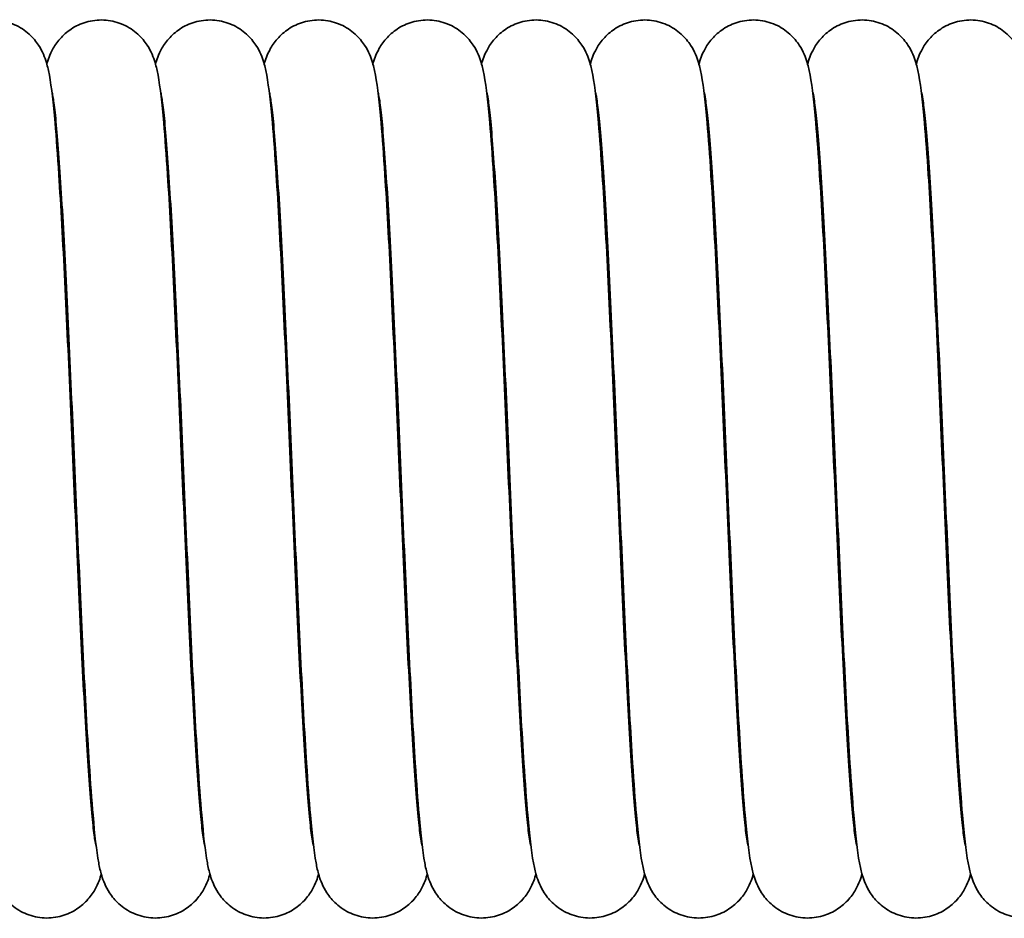
# Model space of a CAD drawing. Units: millimetres. Extents: x 53 to 348, y 83 to 257.
# Drawn here: x 256 to 271, y 229 to 242 of the extents above; entities that cross this region are included whole.
import ezdxf

# ---------------------------------------------------------------- set-up
doc = ezdxf.new("R2010")
doc.units = ezdxf.units.MM
doc.layers.add('Sichtbare Kanten(DIN)', color=7, linetype='Continuous', lineweight=35)
doc.layers.add('Sichtbare tangentiale Kanten(DIN)', color=7, linetype='Continuous', lineweight=35)

msp = doc.modelspace()

# ---------------------------------------------------------------- linework, layer by layer
at = {"layer": 'Sichtbare Kanten(DIN)'}
for p, q in [((256.667, 239.257), (256.687, 239.257)), ((258.288, 239.257), (258.308, 239.257)), ((259.909, 239.257), (259.929, 239.257)), ((261.53, 239.257), (261.55, 239.257)), ((263.151, 239.257), (263.171, 239.257)), ((264.772, 239.257), (264.792, 239.257)), ((266.393, 239.257), (266.413, 239.257)), ((268.014, 239.257), (268.034, 239.257)), ((269.635, 239.257), (269.655, 239.257)), ((256.718, 238.257), (256.738, 238.257)), ((258.339, 238.257), (258.359, 238.257)), ((259.96, 238.257), (259.98, 238.257)), ((261.581, 238.257), (261.601, 238.257)), ((263.202, 238.257), (263.222, 238.257)), ((264.823, 238.257), (264.843, 238.257)), ((266.444, 238.257), (266.464, 238.257)), ((268.065, 238.257), (268.085, 238.257)), ((269.686, 238.257), (269.706, 238.257))]:
    msp.add_line(p, q, dxfattribs=at)
for points, knots in [([(254.815, 241.782), (254.832, 241.844), (254.855, 241.917), (254.94, 242.068), (254.98, 242.125), (255.079, 242.231), (255.138, 242.28), (255.272, 242.362), (255.351, 242.395), (255.518, 242.437), (255.609, 242.444), (255.787, 242.428), (255.876, 242.404), (256.036, 242.333), (256.11, 242.284), (256.229, 242.176), (256.277, 242.117), (256.344, 242.014), (256.367, 241.969), (256.405, 241.883), (256.418, 241.843), (256.45, 241.737), (256.462, 241.679), (256.508, 241.428), (256.533, 241.202), (256.578, 240.681), (256.597, 240.421), (256.645, 239.671), (256.675, 239.124), (256.732, 237.963), (256.761, 237.341), (256.816, 236.087), (256.844, 235.439), (256.899, 234.198), (256.927, 233.588), (256.982, 232.482), (257.009, 231.971), (257.063, 231.117), (257.09, 230.76), (257.128, 230.386), (257.139, 230.288), (257.158, 230.163), (257.166, 230.124), (257.166, 230.124)], [787.887635, 787.887635, 787.887635, 787.887635, 787.940986, 787.940986, 787.968061, 787.968061, 787.993164, 787.993164, 788.019584, 788.019584, 788.047641, 788.047641, 788.075877, 788.075877, 788.104051, 788.104051, 788.1312, 788.1312, 788.156054, 788.156054, 788.185629, 788.185629, 788.243219, 788.243219, 788.416551, 788.416551, 788.544866, 788.544866, 788.746378, 788.746378, 788.938314, 788.938314, 789.127861, 789.127861, 789.316198, 789.316198, 789.503324, 789.503324, 789.688184, 789.688184, 789.775388, 789.775388, 789.847213, 789.847213, 789.847213, 789.847213]), ([(256.436, 241.782), (256.453, 241.844), (256.476, 241.917), (256.561, 242.068), (256.601, 242.125), (256.7, 242.231), (256.759, 242.28), (256.893, 242.362), (256.972, 242.395), (257.139, 242.437), (257.23, 242.444), (257.408, 242.428), (257.497, 242.404), (257.657, 242.333), (257.731, 242.284), (257.85, 242.176), (257.898, 242.117), (257.965, 242.014), (257.988, 241.969), (258.026, 241.883), (258.039, 241.843), (258.071, 241.737), (258.083, 241.679), (258.129, 241.428), (258.154, 241.202), (258.199, 240.681), (258.218, 240.421), (258.266, 239.671), (258.296, 239.124), (258.353, 237.963), (258.382, 237.341), (258.437, 236.087), (258.465, 235.439), (258.52, 234.198), (258.548, 233.588), (258.603, 232.482), (258.63, 231.971), (258.684, 231.117), (258.711, 230.76), (258.749, 230.386), (258.76, 230.288), (258.779, 230.163), (258.787, 230.124), (258.787, 230.124)], [791.811345, 791.811345, 791.811345, 791.811345, 791.864696, 791.864696, 791.891772, 791.891772, 791.916874, 791.916874, 791.943295, 791.943295, 791.971352, 791.971352, 791.999587, 791.999587, 792.027761, 792.027761, 792.05491, 792.05491, 792.079764, 792.079764, 792.109339, 792.109339, 792.16693, 792.16693, 792.340261, 792.340261, 792.468577, 792.468577, 792.670088, 792.670088, 792.862024, 792.862024, 793.051571, 793.051571, 793.239908, 793.239908, 793.427035, 793.427035, 793.611895, 793.611895, 793.699098, 793.699098, 793.770923, 793.770923, 793.770923, 793.770923]), ([(258.057, 241.782), (258.074, 241.844), (258.097, 241.917), (258.182, 242.068), (258.222, 242.125), (258.321, 242.231), (258.38, 242.28), (258.514, 242.362), (258.593, 242.395), (258.76, 242.437), (258.851, 242.444), (259.029, 242.428), (259.118, 242.404), (259.278, 242.333), (259.352, 242.284), (259.471, 242.176), (259.519, 242.117), (259.586, 242.014), (259.609, 241.969), (259.647, 241.883), (259.66, 241.843), (259.692, 241.737), (259.704, 241.679), (259.75, 241.428), (259.775, 241.202), (259.82, 240.681), (259.839, 240.421), (259.887, 239.671), (259.917, 239.124), (259.974, 237.963), (260.003, 237.341), (260.058, 236.087), (260.086, 235.439), (260.141, 234.198), (260.169, 233.588), (260.224, 232.482), (260.251, 231.971), (260.305, 231.117), (260.332, 230.76), (260.37, 230.386), (260.381, 230.288), (260.4, 230.163), (260.408, 230.124), (260.408, 230.124)], [795.735056, 795.735056, 795.735056, 795.735056, 795.788407, 795.788407, 795.815482, 795.815482, 795.840585, 795.840585, 795.867005, 795.867005, 795.895062, 795.895062, 795.923298, 795.923298, 795.951472, 795.951472, 795.978621, 795.978621, 796.003475, 796.003475, 796.033049, 796.033049, 796.09064, 796.09064, 796.263972, 796.263972, 796.392287, 796.392287, 796.593799, 796.593799, 796.785735, 796.785735, 796.975282, 796.975282, 797.163619, 797.163619, 797.350745, 797.350745, 797.535605, 797.535605, 797.622809, 797.622809, 797.694634, 797.694634, 797.694634, 797.694634]), ([(259.678, 241.782), (259.695, 241.844), (259.718, 241.917), (259.803, 242.068), (259.843, 242.125), (259.942, 242.231), (260.001, 242.28), (260.135, 242.362), (260.214, 242.395), (260.381, 242.437), (260.472, 242.444), (260.65, 242.428), (260.739, 242.404), (260.899, 242.333), (260.973, 242.284), (261.092, 242.176), (261.14, 242.117), (261.207, 242.014), (261.23, 241.969), (261.268, 241.883), (261.281, 241.843), (261.313, 241.737), (261.325, 241.679), (261.371, 241.428), (261.396, 241.202), (261.441, 240.681), (261.46, 240.421), (261.508, 239.671), (261.538, 239.124), (261.595, 237.963), (261.624, 237.341), (261.679, 236.087), (261.707, 235.439), (261.762, 234.198), (261.79, 233.588), (261.845, 232.482), (261.872, 231.971), (261.926, 231.117), (261.953, 230.76), (261.991, 230.386), (262.002, 230.288), (262.021, 230.163), (262.029, 230.124), (262.029, 230.124)], [799.658766, 799.658766, 799.658766, 799.658766, 799.712117, 799.712117, 799.739193, 799.739193, 799.764295, 799.764295, 799.790715, 799.790715, 799.818772, 799.818772, 799.847008, 799.847008, 799.875182, 799.875182, 799.902331, 799.902331, 799.927185, 799.927185, 799.95676, 799.95676, 800.014351, 800.014351, 800.187682, 800.187682, 800.315998, 800.315998, 800.517509, 800.517509, 800.709445, 800.709445, 800.898992, 800.898992, 801.087329, 801.087329, 801.274456, 801.274456, 801.459315, 801.459315, 801.546519, 801.546519, 801.618344, 801.618344, 801.618344, 801.618344]), ([(261.299, 241.782), (261.316, 241.844), (261.339, 241.917), (261.424, 242.068), (261.464, 242.125), (261.563, 242.231), (261.622, 242.28), (261.756, 242.362), (261.835, 242.395), (262.002, 242.437), (262.093, 242.444), (262.271, 242.428), (262.36, 242.404), (262.52, 242.333), (262.594, 242.284), (262.713, 242.176), (262.761, 242.117), (262.828, 242.014), (262.851, 241.969), (262.889, 241.883), (262.902, 241.843), (262.934, 241.737), (262.946, 241.679), (262.992, 241.428), (263.017, 241.202), (263.062, 240.681), (263.081, 240.421), (263.129, 239.671), (263.159, 239.124), (263.216, 237.963), (263.245, 237.341), (263.3, 236.087), (263.328, 235.439), (263.383, 234.198), (263.411, 233.588), (263.466, 232.482), (263.493, 231.971), (263.547, 231.117), (263.574, 230.76), (263.612, 230.386), (263.623, 230.288), (263.642, 230.163), (263.65, 230.124), (263.65, 230.124)], [803.582476, 803.582476, 803.582476, 803.582476, 803.635828, 803.635828, 803.662903, 803.662903, 803.688005, 803.688005, 803.714426, 803.714426, 803.742483, 803.742483, 803.770719, 803.770719, 803.798892, 803.798892, 803.826041, 803.826041, 803.850895, 803.850895, 803.88047, 803.88047, 803.938061, 803.938061, 804.111393, 804.111393, 804.239708, 804.239708, 804.44122, 804.44122, 804.633156, 804.633156, 804.822702, 804.822702, 805.01104, 805.01104, 805.198166, 805.198166, 805.383026, 805.383026, 805.470229, 805.470229, 805.542054, 805.542054, 805.542054, 805.542054]), ([(262.92, 241.782), (262.937, 241.844), (262.96, 241.917), (263.045, 242.068), (263.085, 242.125), (263.184, 242.231), (263.243, 242.28), (263.377, 242.362), (263.456, 242.395), (263.623, 242.437), (263.714, 242.444), (263.892, 242.428), (263.981, 242.404), (264.141, 242.333), (264.215, 242.284), (264.334, 242.176), (264.382, 242.117), (264.449, 242.014), (264.472, 241.969), (264.51, 241.883), (264.523, 241.843), (264.555, 241.737), (264.567, 241.679), (264.613, 241.428), (264.638, 241.202), (264.683, 240.681), (264.702, 240.421), (264.75, 239.671), (264.78, 239.124), (264.837, 237.963), (264.866, 237.341), (264.921, 236.087), (264.949, 235.439), (265.004, 234.198), (265.032, 233.588), (265.087, 232.482), (265.114, 231.971), (265.168, 231.117), (265.195, 230.76), (265.233, 230.386), (265.244, 230.288), (265.263, 230.163), (265.271, 230.124), (265.271, 230.124)], [807.506187, 807.506187, 807.506187, 807.506187, 807.559538, 807.559538, 807.586613, 807.586613, 807.611716, 807.611716, 807.638136, 807.638136, 807.666193, 807.666193, 807.694429, 807.694429, 807.722603, 807.722603, 807.749752, 807.749752, 807.774606, 807.774606, 807.804181, 807.804181, 807.861771, 807.861771, 808.035103, 808.035103, 808.163418, 808.163418, 808.36493, 808.36493, 808.556866, 808.556866, 808.746413, 808.746413, 808.93475, 808.93475, 809.121876, 809.121876, 809.306736, 809.306736, 809.39394, 809.39394, 809.465765, 809.465765, 809.465765, 809.465765]), ([(264.541, 241.782), (264.558, 241.844), (264.581, 241.917), (264.666, 242.068), (264.706, 242.125), (264.805, 242.231), (264.864, 242.28), (264.998, 242.362), (265.077, 242.395), (265.244, 242.437), (265.335, 242.444), (265.513, 242.428), (265.602, 242.404), (265.762, 242.333), (265.836, 242.284), (265.955, 242.176), (266.003, 242.117), (266.07, 242.014), (266.093, 241.969), (266.131, 241.883), (266.144, 241.843), (266.176, 241.737), (266.188, 241.679), (266.234, 241.428), (266.259, 241.202), (266.304, 240.681), (266.323, 240.421), (266.371, 239.671), (266.401, 239.124), (266.458, 237.963), (266.487, 237.341), (266.542, 236.087), (266.57, 235.439), (266.625, 234.198), (266.653, 233.588), (266.708, 232.482), (266.735, 231.971), (266.789, 231.117), (266.816, 230.76), (266.854, 230.386), (266.865, 230.288), (266.884, 230.163), (266.892, 230.124), (266.892, 230.124)], [811.429897, 811.429897, 811.429897, 811.429897, 811.483249, 811.483249, 811.510324, 811.510324, 811.535426, 811.535426, 811.561847, 811.561847, 811.589904, 811.589904, 811.61814, 811.61814, 811.646313, 811.646313, 811.673462, 811.673462, 811.698316, 811.698316, 811.727891, 811.727891, 811.785482, 811.785482, 811.958813, 811.958813, 812.087129, 812.087129, 812.28864, 812.28864, 812.480576, 812.480576, 812.670123, 812.670123, 812.85846, 812.85846, 813.045587, 813.045587, 813.230447, 813.230447, 813.31765, 813.31765, 813.389475, 813.389475, 813.389475, 813.389475]), ([(266.162, 241.782), (266.179, 241.844), (266.202, 241.917), (266.287, 242.068), (266.327, 242.125), (266.426, 242.231), (266.485, 242.28), (266.619, 242.362), (266.698, 242.395), (266.865, 242.437), (266.956, 242.444), (267.134, 242.428), (267.223, 242.404), (267.383, 242.333), (267.457, 242.284), (267.576, 242.176), (267.624, 242.117), (267.691, 242.014), (267.714, 241.969), (267.752, 241.883), (267.765, 241.843), (267.797, 241.737), (267.809, 241.679), (267.855, 241.428), (267.88, 241.202), (267.925, 240.681), (267.944, 240.421), (267.992, 239.671), (268.022, 239.124), (268.079, 237.963), (268.108, 237.341), (268.163, 236.087), (268.191, 235.439), (268.246, 234.198), (268.274, 233.588), (268.329, 232.482), (268.356, 231.971), (268.41, 231.117), (268.437, 230.76), (268.475, 230.386), (268.486, 230.288), (268.505, 230.163), (268.513, 230.124), (268.513, 230.124)], [815.353608, 815.353608, 815.353608, 815.353608, 815.406959, 815.406959, 815.434034, 815.434034, 815.459137, 815.459137, 815.485557, 815.485557, 815.513614, 815.513614, 815.54185, 815.54185, 815.570024, 815.570024, 815.597173, 815.597173, 815.622027, 815.622027, 815.651602, 815.651602, 815.709192, 815.709192, 815.882524, 815.882524, 816.010839, 816.010839, 816.212351, 816.212351, 816.404287, 816.404287, 816.593834, 816.593834, 816.782171, 816.782171, 816.969297, 816.969297, 817.154157, 817.154157, 817.241361, 817.241361, 817.313186, 817.313186, 817.313186, 817.313186]), ([(267.783, 241.782), (267.8, 241.844), (267.823, 241.917), (267.908, 242.068), (267.948, 242.125), (268.047, 242.231), (268.106, 242.28), (268.24, 242.362), (268.319, 242.395), (268.486, 242.437), (268.577, 242.444), (268.755, 242.428), (268.844, 242.404), (269.004, 242.333), (269.078, 242.284), (269.197, 242.176), (269.245, 242.117), (269.312, 242.014), (269.335, 241.969), (269.373, 241.883), (269.386, 241.843), (269.418, 241.737), (269.43, 241.679), (269.476, 241.428), (269.501, 241.202), (269.546, 240.681), (269.565, 240.421), (269.613, 239.671), (269.643, 239.124), (269.7, 237.963), (269.729, 237.341), (269.784, 236.087), (269.812, 235.439), (269.867, 234.198), (269.895, 233.588), (269.95, 232.482), (269.977, 231.971), (270.031, 231.117), (270.058, 230.76), (270.096, 230.386), (270.107, 230.288), (270.126, 230.163), (270.134, 230.124), (270.134, 230.124)], [819.277318, 819.277318, 819.277318, 819.277318, 819.330669, 819.330669, 819.357745, 819.357745, 819.382847, 819.382847, 819.409267, 819.409267, 819.437325, 819.437325, 819.46556, 819.46556, 819.493734, 819.493734, 819.520883, 819.520883, 819.545737, 819.545737, 819.575312, 819.575312, 819.632903, 819.632903, 819.806234, 819.806234, 819.93455, 819.93455, 820.136061, 820.136061, 820.327997, 820.327997, 820.517544, 820.517544, 820.705881, 820.705881, 820.893008, 820.893008, 821.077867, 821.077867, 821.165071, 821.165071, 821.236896, 821.236896, 821.236896, 821.236896]), ([(269.404, 241.782), (269.421, 241.844), (269.444, 241.917), (269.529, 242.068), (269.569, 242.125), (269.668, 242.231), (269.727, 242.28), (269.861, 242.362), (269.94, 242.395), (270.107, 242.437), (270.198, 242.444), (270.376, 242.428), (270.465, 242.404), (270.625, 242.333), (270.699, 242.284), (270.818, 242.176), (270.866, 242.117), (270.933, 242.014), (270.956, 241.969), (270.994, 241.883), (271.007, 241.843), (271.039, 241.737), (271.051, 241.679), (271.097, 241.428), (271.122, 241.202), (271.167, 240.681), (271.186, 240.421), (271.234, 239.671), (271.264, 239.124), (271.321, 237.963), (271.35, 237.341), (271.405, 236.087), (271.433, 235.439), (271.488, 234.198), (271.516, 233.588), (271.571, 232.482), (271.598, 231.971), (271.652, 231.117), (271.679, 230.76), (271.717, 230.386), (271.728, 230.288), (271.747, 230.163), (271.755, 230.124), (271.755, 230.124)], [823.201028, 823.201028, 823.201028, 823.201028, 823.25438, 823.25438, 823.281455, 823.281455, 823.306557, 823.306557, 823.332978, 823.332978, 823.361035, 823.361035, 823.389271, 823.389271, 823.417444, 823.417444, 823.444593, 823.444593, 823.469447, 823.469447, 823.499022, 823.499022, 823.556613, 823.556613, 823.729945, 823.729945, 823.85826, 823.85826, 824.059772, 824.059772, 824.251708, 824.251708, 824.441254, 824.441254, 824.629592, 824.629592, 824.816718, 824.816718, 825.001578, 825.001578, 825.088781, 825.088781, 825.160607, 825.160607, 825.160607, 825.160607]), ([(257.247, 229.696), (257.231, 229.634), (257.208, 229.561), (257.122, 229.41), (257.083, 229.352), (256.983, 229.247), (256.924, 229.198), (256.79, 229.116), (256.712, 229.083), (256.545, 229.041), (256.453, 229.034), (256.275, 229.05), (256.187, 229.073), (256.026, 229.145), (255.952, 229.194), (255.833, 229.302), (255.785, 229.36), (255.718, 229.463), (255.695, 229.509), (255.658, 229.595), (255.644, 229.635), (255.613, 229.74), (255.6, 229.799), (255.554, 230.049), (255.53, 230.275), (255.485, 230.797), (255.466, 231.057), (255.417, 231.806), (255.387, 232.354), (255.33, 233.514), (255.302, 234.137), (255.246, 235.391), (255.218, 236.039), (255.163, 237.28), (255.135, 237.89), (255.081, 238.996), (255.053, 239.507), (254.999, 240.361), (254.972, 240.718), (254.935, 241.091), (254.923, 241.19), (254.904, 241.315), (254.896, 241.354), (254.896, 241.354)], [99.119917, 99.119917, 99.119917, 99.119917, 99.173268, 99.173268, 99.200343, 99.200343, 99.225446, 99.225446, 99.251866, 99.251866, 99.279923, 99.279923, 99.308159, 99.308159, 99.336333, 99.336333, 99.363482, 99.363482, 99.388336, 99.388336, 99.417911, 99.417911, 99.475501, 99.475501, 99.648833, 99.648833, 99.777148, 99.777148, 99.97866, 99.97866, 100.170596, 100.170596, 100.360143, 100.360143, 100.54848, 100.54848, 100.735606, 100.735606, 100.920466, 100.920466, 101.00767, 101.00767, 101.079495, 101.079495, 101.079495, 101.079495]), ([(258.868, 229.696), (258.852, 229.634), (258.829, 229.561), (258.743, 229.41), (258.704, 229.352), (258.604, 229.247), (258.545, 229.198), (258.411, 229.116), (258.333, 229.083), (258.166, 229.041), (258.074, 229.034), (257.896, 229.05), (257.808, 229.073), (257.647, 229.145), (257.573, 229.194), (257.454, 229.302), (257.406, 229.36), (257.339, 229.463), (257.316, 229.509), (257.279, 229.595), (257.265, 229.635), (257.234, 229.74), (257.221, 229.799), (257.175, 230.049), (257.151, 230.275), (257.106, 230.797), (257.087, 231.057), (257.038, 231.806), (257.008, 232.354), (256.951, 233.514), (256.923, 234.137), (256.867, 235.391), (256.839, 236.039), (256.784, 237.28), (256.756, 237.89), (256.702, 238.996), (256.674, 239.507), (256.62, 240.361), (256.593, 240.718), (256.556, 241.091), (256.544, 241.19), (256.525, 241.315), (256.517, 241.354), (256.517, 241.354)], [95.196206, 95.196206, 95.196206, 95.196206, 95.249558, 95.249558, 95.276633, 95.276633, 95.301735, 95.301735, 95.328156, 95.328156, 95.356213, 95.356213, 95.384449, 95.384449, 95.412622, 95.412622, 95.439771, 95.439771, 95.464625, 95.464625, 95.4942, 95.4942, 95.551791, 95.551791, 95.725123, 95.725123, 95.853438, 95.853438, 96.054949, 96.054949, 96.246885, 96.246885, 96.436432, 96.436432, 96.624769, 96.624769, 96.811896, 96.811896, 96.996756, 96.996756, 97.083959, 97.083959, 97.155784, 97.155784, 97.155784, 97.155784]), ([(260.489, 229.696), (260.473, 229.634), (260.45, 229.561), (260.364, 229.41), (260.325, 229.352), (260.225, 229.247), (260.166, 229.198), (260.032, 229.116), (259.954, 229.083), (259.787, 229.041), (259.695, 229.034), (259.517, 229.05), (259.429, 229.073), (259.268, 229.145), (259.194, 229.194), (259.075, 229.302), (259.027, 229.36), (258.96, 229.463), (258.937, 229.509), (258.9, 229.595), (258.886, 229.635), (258.855, 229.74), (258.842, 229.799), (258.796, 230.049), (258.772, 230.275), (258.727, 230.797), (258.708, 231.057), (258.659, 231.806), (258.629, 232.354), (258.572, 233.514), (258.544, 234.137), (258.488, 235.391), (258.46, 236.039), (258.405, 237.28), (258.377, 237.89), (258.323, 238.996), (258.295, 239.507), (258.241, 240.361), (258.214, 240.718), (258.177, 241.091), (258.165, 241.19), (258.146, 241.315), (258.138, 241.354), (258.138, 241.354)], [91.272496, 91.272496, 91.272496, 91.272496, 91.325847, 91.325847, 91.352922, 91.352922, 91.378025, 91.378025, 91.404445, 91.404445, 91.432502, 91.432502, 91.460738, 91.460738, 91.488912, 91.488912, 91.516061, 91.516061, 91.540915, 91.540915, 91.57049, 91.57049, 91.62808, 91.62808, 91.801412, 91.801412, 91.929727, 91.929727, 92.131239, 92.131239, 92.323175, 92.323175, 92.512722, 92.512722, 92.701059, 92.701059, 92.888185, 92.888185, 93.073045, 93.073045, 93.160249, 93.160249, 93.232074, 93.232074, 93.232074, 93.232074]), ([(262.11, 229.696), (262.094, 229.634), (262.071, 229.561), (261.985, 229.41), (261.946, 229.352), (261.846, 229.247), (261.787, 229.198), (261.653, 229.116), (261.575, 229.083), (261.408, 229.041), (261.316, 229.034), (261.138, 229.05), (261.05, 229.073), (260.889, 229.145), (260.815, 229.194), (260.696, 229.302), (260.648, 229.36), (260.581, 229.463), (260.558, 229.509), (260.521, 229.595), (260.507, 229.635), (260.476, 229.74), (260.463, 229.799), (260.417, 230.049), (260.393, 230.275), (260.348, 230.797), (260.329, 231.057), (260.28, 231.806), (260.25, 232.354), (260.193, 233.514), (260.165, 234.137), (260.109, 235.391), (260.081, 236.039), (260.026, 237.28), (259.998, 237.89), (259.944, 238.996), (259.916, 239.507), (259.862, 240.361), (259.835, 240.718), (259.798, 241.091), (259.786, 241.19), (259.767, 241.315), (259.759, 241.354), (259.759, 241.354)], [87.348786, 87.348786, 87.348786, 87.348786, 87.402137, 87.402137, 87.429212, 87.429212, 87.454314, 87.454314, 87.480735, 87.480735, 87.508792, 87.508792, 87.537028, 87.537028, 87.565201, 87.565201, 87.59235, 87.59235, 87.617204, 87.617204, 87.646779, 87.646779, 87.70437, 87.70437, 87.877702, 87.877702, 88.006017, 88.006017, 88.207529, 88.207529, 88.399465, 88.399465, 88.589011, 88.589011, 88.777349, 88.777349, 88.964475, 88.964475, 89.149335, 89.149335, 89.236538, 89.236538, 89.308364, 89.308364, 89.308364, 89.308364]), ([(263.731, 229.696), (263.715, 229.634), (263.692, 229.561), (263.606, 229.41), (263.567, 229.352), (263.467, 229.247), (263.408, 229.198), (263.274, 229.116), (263.196, 229.083), (263.029, 229.041), (262.937, 229.034), (262.759, 229.05), (262.671, 229.073), (262.51, 229.145), (262.436, 229.194), (262.317, 229.302), (262.269, 229.36), (262.202, 229.463), (262.179, 229.509), (262.142, 229.595), (262.128, 229.635), (262.097, 229.74), (262.084, 229.799), (262.038, 230.049), (262.014, 230.275), (261.969, 230.797), (261.95, 231.057), (261.901, 231.806), (261.871, 232.354), (261.814, 233.514), (261.786, 234.137), (261.73, 235.391), (261.702, 236.039), (261.647, 237.28), (261.619, 237.89), (261.565, 238.996), (261.537, 239.507), (261.483, 240.361), (261.456, 240.718), (261.419, 241.091), (261.407, 241.19), (261.388, 241.315), (261.38, 241.354), (261.38, 241.354)], [83.425075, 83.425075, 83.425075, 83.425075, 83.478426, 83.478426, 83.505502, 83.505502, 83.530604, 83.530604, 83.557024, 83.557024, 83.585082, 83.585082, 83.613317, 83.613317, 83.641491, 83.641491, 83.66864, 83.66864, 83.693494, 83.693494, 83.723069, 83.723069, 83.78066, 83.78066, 83.953991, 83.953991, 84.082307, 84.082307, 84.283818, 84.283818, 84.475754, 84.475754, 84.665301, 84.665301, 84.853638, 84.853638, 85.040765, 85.040765, 85.225624, 85.225624, 85.312828, 85.312828, 85.384653, 85.384653, 85.384653, 85.384653]), ([(265.352, 229.696), (265.336, 229.634), (265.313, 229.561), (265.227, 229.41), (265.188, 229.352), (265.088, 229.247), (265.029, 229.198), (264.895, 229.116), (264.817, 229.083), (264.65, 229.041), (264.558, 229.034), (264.38, 229.05), (264.292, 229.073), (264.131, 229.145), (264.057, 229.194), (263.938, 229.302), (263.89, 229.36), (263.823, 229.463), (263.8, 229.509), (263.763, 229.595), (263.749, 229.635), (263.718, 229.74), (263.705, 229.799), (263.659, 230.049), (263.635, 230.275), (263.59, 230.797), (263.571, 231.057), (263.522, 231.806), (263.492, 232.354), (263.435, 233.514), (263.407, 234.137), (263.351, 235.391), (263.323, 236.039), (263.268, 237.28), (263.24, 237.89), (263.186, 238.996), (263.158, 239.507), (263.104, 240.361), (263.077, 240.718), (263.04, 241.091), (263.028, 241.19), (263.009, 241.315), (263.001, 241.354), (263.001, 241.354)], [79.501365, 79.501365, 79.501365, 79.501365, 79.554716, 79.554716, 79.581791, 79.581791, 79.606894, 79.606894, 79.633314, 79.633314, 79.661371, 79.661371, 79.689607, 79.689607, 79.717781, 79.717781, 79.74493, 79.74493, 79.769784, 79.769784, 79.799359, 79.799359, 79.856949, 79.856949, 80.030281, 80.030281, 80.158596, 80.158596, 80.360108, 80.360108, 80.552044, 80.552044, 80.741591, 80.741591, 80.929928, 80.929928, 81.117054, 81.117054, 81.301914, 81.301914, 81.389118, 81.389118, 81.460943, 81.460943, 81.460943, 81.460943]), ([(266.973, 229.696), (266.957, 229.634), (266.934, 229.561), (266.848, 229.41), (266.809, 229.352), (266.709, 229.247), (266.65, 229.198), (266.516, 229.116), (266.438, 229.083), (266.271, 229.041), (266.179, 229.034), (266.001, 229.05), (265.913, 229.073), (265.752, 229.145), (265.678, 229.194), (265.559, 229.302), (265.511, 229.36), (265.444, 229.463), (265.421, 229.509), (265.384, 229.595), (265.37, 229.635), (265.339, 229.74), (265.326, 229.799), (265.28, 230.049), (265.256, 230.275), (265.211, 230.797), (265.192, 231.057), (265.143, 231.806), (265.113, 232.354), (265.056, 233.514), (265.028, 234.137), (264.972, 235.391), (264.944, 236.039), (264.889, 237.28), (264.861, 237.89), (264.807, 238.996), (264.779, 239.507), (264.725, 240.361), (264.698, 240.718), (264.661, 241.091), (264.649, 241.19), (264.63, 241.315), (264.622, 241.354), (264.622, 241.354)], [75.577654, 75.577654, 75.577654, 75.577654, 75.631006, 75.631006, 75.658081, 75.658081, 75.683183, 75.683183, 75.709604, 75.709604, 75.737661, 75.737661, 75.765897, 75.765897, 75.79407, 75.79407, 75.821219, 75.821219, 75.846073, 75.846073, 75.875648, 75.875648, 75.933239, 75.933239, 76.106571, 76.106571, 76.234886, 76.234886, 76.436397, 76.436397, 76.628333, 76.628333, 76.81788, 76.81788, 77.006217, 77.006217, 77.193344, 77.193344, 77.378204, 77.378204, 77.465407, 77.465407, 77.537232, 77.537232, 77.537232, 77.537232]), ([(268.594, 229.696), (268.578, 229.634), (268.555, 229.561), (268.469, 229.41), (268.43, 229.352), (268.33, 229.247), (268.271, 229.198), (268.137, 229.116), (268.059, 229.083), (267.892, 229.041), (267.8, 229.034), (267.622, 229.05), (267.534, 229.073), (267.373, 229.145), (267.299, 229.194), (267.18, 229.302), (267.132, 229.36), (267.065, 229.463), (267.042, 229.509), (267.005, 229.595), (266.991, 229.635), (266.96, 229.74), (266.947, 229.799), (266.901, 230.049), (266.877, 230.275), (266.832, 230.797), (266.813, 231.057), (266.764, 231.806), (266.734, 232.354), (266.677, 233.514), (266.649, 234.137), (266.593, 235.391), (266.565, 236.039), (266.51, 237.28), (266.482, 237.89), (266.428, 238.996), (266.4, 239.507), (266.346, 240.361), (266.319, 240.718), (266.282, 241.091), (266.27, 241.19), (266.251, 241.315), (266.243, 241.354), (266.243, 241.354)], [71.653944, 71.653944, 71.653944, 71.653944, 71.707295, 71.707295, 71.73437, 71.73437, 71.759473, 71.759473, 71.785893, 71.785893, 71.81395, 71.81395, 71.842186, 71.842186, 71.87036, 71.87036, 71.897509, 71.897509, 71.922363, 71.922363, 71.951938, 71.951938, 72.009528, 72.009528, 72.18286, 72.18286, 72.311175, 72.311175, 72.512687, 72.512687, 72.704623, 72.704623, 72.89417, 72.89417, 73.082507, 73.082507, 73.269633, 73.269633, 73.454493, 73.454493, 73.541697, 73.541697, 73.613522, 73.613522, 73.613522, 73.613522]), ([(270.215, 229.696), (270.199, 229.634), (270.176, 229.561), (270.09, 229.41), (270.051, 229.352), (269.951, 229.247), (269.892, 229.198), (269.758, 229.116), (269.68, 229.083), (269.513, 229.041), (269.421, 229.034), (269.243, 229.05), (269.155, 229.073), (268.994, 229.145), (268.92, 229.194), (268.801, 229.302), (268.753, 229.36), (268.686, 229.463), (268.663, 229.509), (268.626, 229.595), (268.612, 229.635), (268.581, 229.74), (268.568, 229.799), (268.522, 230.049), (268.498, 230.275), (268.453, 230.797), (268.434, 231.057), (268.385, 231.806), (268.355, 232.354), (268.298, 233.514), (268.27, 234.137), (268.214, 235.391), (268.186, 236.039), (268.131, 237.28), (268.103, 237.89), (268.049, 238.996), (268.021, 239.507), (267.967, 240.361), (267.94, 240.718), (267.903, 241.091), (267.891, 241.19), (267.872, 241.315), (267.864, 241.354), (267.864, 241.354)], [67.730233, 67.730233, 67.730233, 67.730233, 67.783585, 67.783585, 67.81066, 67.81066, 67.835762, 67.835762, 67.862183, 67.862183, 67.89024, 67.89024, 67.918476, 67.918476, 67.946649, 67.946649, 67.973798, 67.973798, 67.998652, 67.998652, 68.028227, 68.028227, 68.085818, 68.085818, 68.25915, 68.25915, 68.387465, 68.387465, 68.588977, 68.588977, 68.780913, 68.780913, 68.970459, 68.970459, 69.158797, 69.158797, 69.345923, 69.345923, 69.530783, 69.530783, 69.617986, 69.617986, 69.689812, 69.689812, 69.689812, 69.689812]), ([(271.836, 229.696), (271.82, 229.634), (271.797, 229.561), (271.711, 229.41), (271.672, 229.352), (271.572, 229.247), (271.513, 229.198), (271.379, 229.116), (271.301, 229.083), (271.134, 229.041), (271.042, 229.034), (270.864, 229.05), (270.776, 229.073), (270.615, 229.145), (270.541, 229.194), (270.422, 229.302), (270.374, 229.36), (270.307, 229.463), (270.284, 229.509), (270.247, 229.595), (270.233, 229.635), (270.202, 229.74), (270.189, 229.799), (270.143, 230.049), (270.119, 230.275), (270.074, 230.797), (270.055, 231.057), (270.006, 231.806), (269.976, 232.354), (269.919, 233.514), (269.891, 234.137), (269.835, 235.391), (269.807, 236.039), (269.752, 237.28), (269.724, 237.89), (269.67, 238.996), (269.642, 239.507), (269.588, 240.361), (269.561, 240.718), (269.524, 241.091), (269.512, 241.19), (269.493, 241.315), (269.485, 241.354), (269.485, 241.354)], [63.806523, 63.806523, 63.806523, 63.806523, 63.859874, 63.859874, 63.88695, 63.88695, 63.912052, 63.912052, 63.938472, 63.938472, 63.96653, 63.96653, 63.994765, 63.994765, 64.022939, 64.022939, 64.050088, 64.050088, 64.074942, 64.074942, 64.104517, 64.104517, 64.162108, 64.162108, 64.335439, 64.335439, 64.463755, 64.463755, 64.665266, 64.665266, 64.857202, 64.857202, 65.046749, 65.046749, 65.235086, 65.235086, 65.422213, 65.422213, 65.607072, 65.607072, 65.694276, 65.694276, 65.766101, 65.766101, 65.766101, 65.766101])]:
    msp.add_open_spline(points, degree=3, knots=knots, dxfattribs=at)
at = {"layer": 'Sichtbare tangentiale Kanten(DIN)'}
for points in [[(256.836, 235.627), (256.84, 235.701), (256.844, 235.776), (256.847, 235.85)], [(258.457, 235.627), (258.461, 235.701), (258.465, 235.775), (258.468, 235.849)], [(260.078, 235.628), (260.082, 235.702), (260.086, 235.776), (260.089, 235.85)], [(261.699, 235.629), (261.703, 235.703), (261.707, 235.777), (261.71, 235.851)], [(263.32, 235.627), (263.324, 235.701), (263.328, 235.775), (263.331, 235.85)], [(264.941, 235.627), (264.945, 235.701), (264.949, 235.775), (264.952, 235.849)], [(266.562, 235.628), (266.566, 235.702), (266.57, 235.776), (266.573, 235.85)], [(268.183, 235.629), (268.187, 235.703), (268.191, 235.777), (268.194, 235.851)], [(269.804, 235.627), (269.808, 235.701), (269.812, 235.775), (269.815, 235.849)]]:
    msp.add_open_spline(points, degree=3, dxfattribs=at)

doc.saveas('drawing.dxf')
